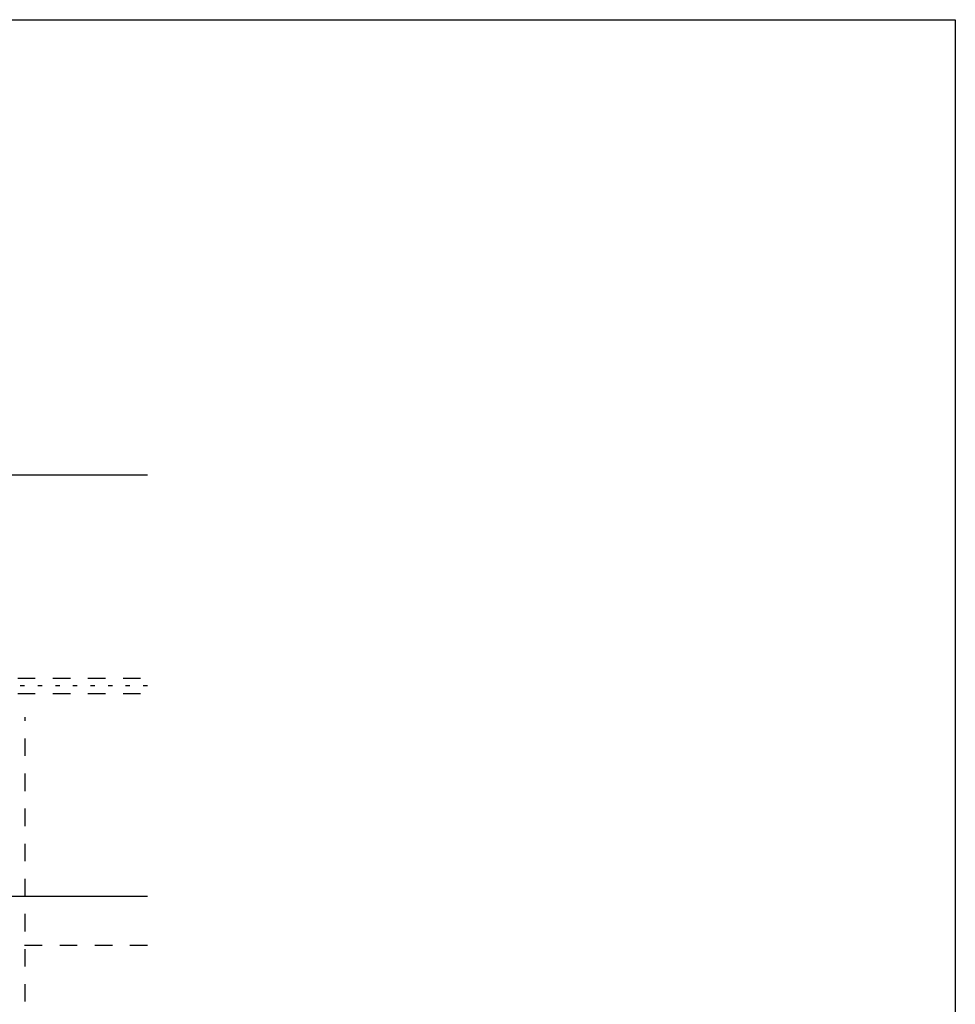
# Model space of a CAD drawing. Extents: x 49 to 2115, y 41 to 1417.
# Drawn here: x 1400 to 2067, y 715 to 1417 of the extents above; entities that cross this region are included whole.
import ezdxf

# ---------------------------------------------------------------- set-up
doc = ezdxf.new("R2010")
doc.units = 0
doc.header["$LTSCALE"] = 5
doc.header["$MEASUREMENT"] = 0
doc.linetypes.add('DASHED2', pattern=[5, 2.5, -2.5])
doc.linetypes.add('DOT', pattern=[2.5, 0.625, -1.875])
for name, color, linetype in [('_0-0_メ__ス', 7, 'CONTINUOUS'), ('_0-1_躯体', 7, 'CONTINUOUS'), ('_0-3_鋼材', 7, 'CONTINUOUS'), ('_9-0_', 7, 'CONTINUOUS'), ('ADD_LINE', 7, 'CONTINUOUS')]:
    doc.layers.add(name, color=color, linetype=linetype)

msp = doc.modelspace()

# ---------------------------------------------------------------- linework, layer by layer
at = {"layer": '_0-0_メ__ス', "color": 7, "linetype": 'DASHED2'}
msp.add_line((1354.3, 919.59), (1404.3, 919.59), dxfattribs=at)
at = {"layer": '_0-1_躯体', "color": 3, "linetype": 'Continuous'}
for p, q in [((1491.32, 1092.06), (1173.92, 1092.06)), ((1491.32, 792.06), (1173.92, 792.06))]:
    msp.add_line(p, q, dxfattribs=at)
at = {"layer": '_0-1_躯体', "color": 3, "linetype": 'DASHED2'}
for p, q in [((1173.92, 947.56), (1491.32, 947.56)), ((1173.92, 936.56), (1491.32, 936.56))]:
    msp.add_line(p, q, dxfattribs=at)
at = {"layer": '_0-1_躯体', "color": 7, "linetype": 'DASHED2'}
for p, q in [((1404.3, 717.06), (1404.3, 919.59)), ((1354.3, 717.06), (1404.3, 717.06))]:
    msp.add_line(p, q, dxfattribs=at)
at = {"layer": '_0-3_鋼材', "color": 3, "linetype": 'DASHED2'}
msp.add_line((1491.32, 757.06), (1183.92, 757.06), dxfattribs=at)
at = {"layer": '_9-0_', "color": 6, "linetype": 'Continuous'}
for p, q in [((48.73, 1416.55), (2066.61, 1416.55)), ((2066.61, 1416.55), (2066.61, 41.28))]:
    msp.add_line(p, q, dxfattribs=at)
at = {"layer": 'ADD_LINE', "color": 7, "linetype": 'DOT'}
msp.add_line((1491.32, 942.06), (1173.92, 942.06), dxfattribs=at)

doc.saveas('drawing.dxf')
